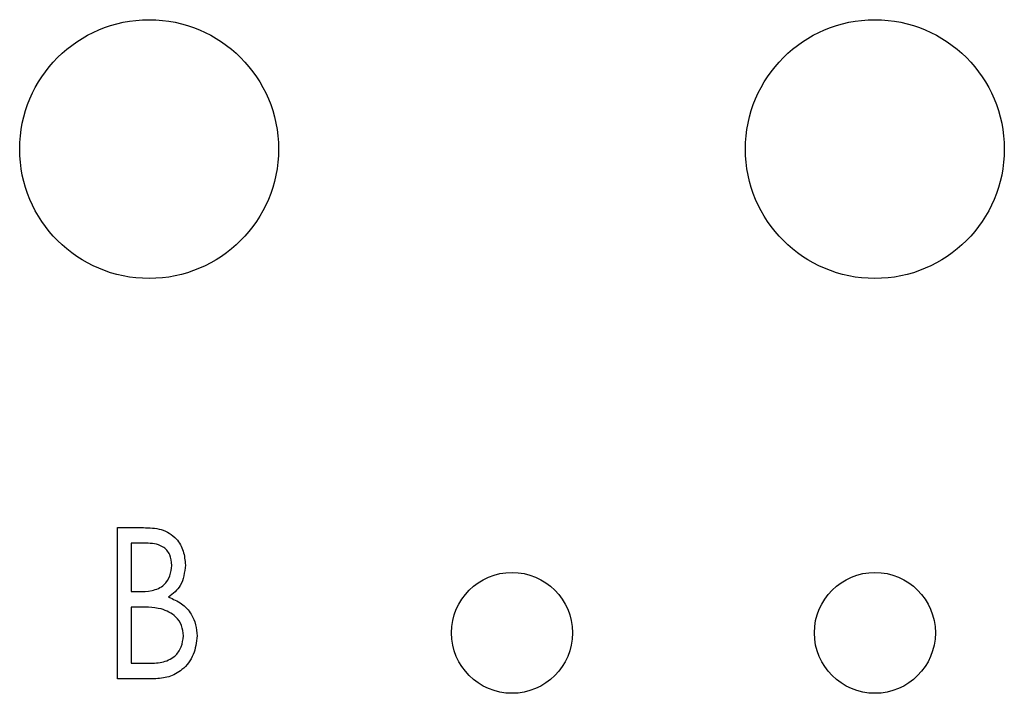
# Model space of a CAD drawing. Extents: x 68 to 315, y 80 to 268.
# Drawn here: x 118 to 151, y 202 to 224 of the extents above; entities that cross this region are included whole.
import ezdxf

# ---------------------------------------------------------------- set-up
doc = ezdxf.new("R2010")
doc.units = 0
doc.layers.get('0').update_dxf_attribs({"linetype": 'CONTINUOUS'})

msp = doc.modelspace()

# ---------------------------------------------------------------- linework, layer by layer
at = {"color": 7, "linetype": 'CONTINUOUS'}
for p, q in [((121.406, 207.655), (122.259, 207.655)), ((121.406, 202.655), (121.406, 207.655)), ((121.854, 207.142), (121.854, 205.54)), ((122.346, 207.142), (121.854, 207.142)), ((121.854, 205.54), (122.098, 205.54)), ((121.854, 205.027), (121.854, 203.168)), ((122.095, 205.027), (121.854, 205.027)), ((121.854, 203.168), (122.394, 203.168)), ((122.611, 202.655), (121.406, 202.655))]:
    msp.add_line(p, q, dxfattribs=at)
for centre, radius in [((122.45, 220.175), 4.28), ((146.45, 220.175), 4.28), ((134.45, 204.175), 2), ((146.45, 204.175), 2)]:
    msp.add_circle(centre, radius, dxfattribs=at)
for points, knots in [([(122.259, 207.655), (122.459, 207.65), (122.856, 207.641), (123.355, 207.342), (123.607, 206.883), (123.635, 206.572), (123.649, 206.416)], [0, 0, 0, 0, 0.281118, 0.559028, 0.779397, 1, 1, 1, 1]), ([(123.201, 206.407), (123.19, 206.528), (123.169, 206.77), (122.928, 207.037), (122.629, 207.13), (122.441, 207.138), (122.346, 207.142)], [0, 0, 0, 0, 0.279964, 0.55805, 0.77869, 1, 1, 1, 1]), ([(122.098, 205.54), (122.248, 205.541), (122.546, 205.543), (122.946, 205.719), (123.164, 206.055), (123.188, 206.29), (123.201, 206.407)], [0, 0, 0, 0, 0.281631, 0.559557, 0.779616, 1, 1, 1, 1]), ([(123.649, 206.416), (123.621, 206.176), (123.571, 205.746), (123.242, 205.473), (123.096, 205.352)], [0, 0, 0, 0, 0.559519, 1, 1, 1, 1]), ([(123.096, 205.352), (123.244, 205.291), (123.539, 205.167), (123.844, 204.829), (124.008, 204.449), (124.025, 204.199), (124.034, 204.074)], [0, 0, 0, 0, 0.280318, 0.559551, 0.779733, 1, 1, 1, 1]), ([(122.85, 204.968), (122.71, 204.989), (122.46, 205.028), (122.206, 205.027), (122.095, 205.027)], [0, 0, 0, 0, 0.559598, 1, 1, 1, 1]), ([(123.585, 204.074), (123.573, 204.191), (123.549, 204.424), (123.304, 204.785), (123.022, 204.899), (122.85, 204.968)], [0, 0, 0, 0, 0.280767, 0.561464, 1, 1, 1, 1]), ([(122.394, 203.168), (122.554, 203.169), (122.871, 203.171), (123.295, 203.353), (123.539, 203.701), (123.57, 203.95), (123.585, 204.074)], [0, 0, 0, 0, 0.281626, 0.55977, 0.779886, 1, 1, 1, 1]), ([(124.034, 204.074), (124.011, 203.863), (123.966, 203.441), (123.592, 202.957), (123.109, 202.689), (122.777, 202.666), (122.611, 202.655)], [0, 0, 0, 0, 0.279745, 0.559311, 0.779369, 1, 1, 1, 1])]:
    msp.add_open_spline(points, degree=3, knots=knots, dxfattribs=at)

doc.saveas('drawing.dxf')
